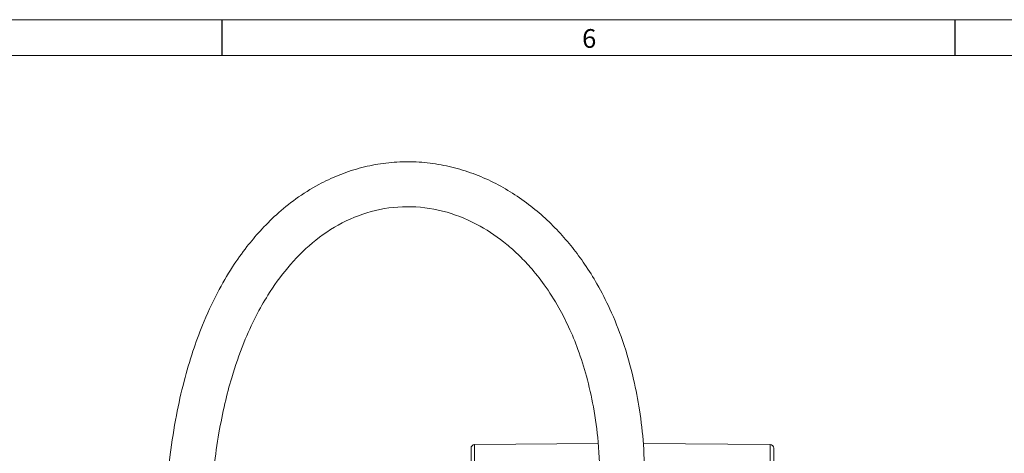
# Model space of a CAD drawing. Units: inches. Extents: x 0.7 to 33.3, y 0.7 to 21.3.
# Drawn here: x 7.7 to 13.2, y 18.9 to 21.3 of the extents above; entities that cross this region are included whole.
import ezdxf

# ---------------------------------------------------------------- set-up
doc = ezdxf.new("R2010")
doc.units = ezdxf.units.IN
doc.header["$MEASUREMENT"] = 0
doc.styles.add('SLDTEXTSTYLE0', font='TXT', dxfattribs={"width": 0.7})

msp = doc.modelspace()

# ---------------------------------------------------------------- linework, layer by layer
at = {"color": 7, "linetype": 'Continuous', "lineweight": 15}
for p, q in [((0.7, 21.3), (33.3, 21.3)), ((0.9, 21.1), (25.8, 21.1)), ((10.2553, 18.9348), (10.9424, 18.9408)), ((11.1932, 18.941), (11.8987, 18.9348)), ((10.2354, 18.8098), (10.2354, 18.9148)), ((11.9186, 18.9148), (11.9186, 18.8098))]:
    msp.add_line(p, q, dxfattribs=at)
at = {"color": 7, "linetype": 'Continuous', "lineweight": 30}
for p, q in [((8.85, 21.3), (8.85, 21.1)), ((12.925, 21.3), (12.925, 21.1))]:
    msp.add_line(p, q, dxfattribs=at)
at = {"color": 7, "linetype": 'Continuous', "lineweight": 15}
for centre, start, end in [((10.2554, 18.9148), 90.5, 180), ((11.8986, 18.9148), 0, 89.5)]:
    msp.add_arc(centre, 0.02, start, end, dxfattribs=at)
for centre, major_axis, start_param, end_param in [((10.2554, 18.8098), (-0.0002, 0.125), 0.00001, 1.57073), ((11.8986, 18.8098), (0.0002, 0.125), 4.712455, 6.283175)]:
    msp.add_ellipse(centre, major_axis=major_axis, ratio=0.001396, start_param=start_param, end_param=end_param, dxfattribs=at)
for points, knots in [([(11.202, 18.7198), (11.2005, 18.7918), (11.1976, 18.9283), (11.175, 19.1213), (11.1384, 19.315), (11.0849, 19.5034), (11.0144, 19.6806), (10.9421, 19.8221), (10.8711, 19.936), (10.7996, 20.0333), (10.6966, 20.1528), (10.5463, 20.2886), (10.3709, 20.3944), (10.2183, 20.4556), (10.0993, 20.4884), (9.9773, 20.5072), (9.8542, 20.5112), (9.7321, 20.5004), (9.6123, 20.475), (9.4971, 20.4359), (9.3786, 20.38), (9.2629, 20.3069), (9.1546, 20.2186), (9.0647, 20.1284), (8.9831, 20.0311), (8.9026, 19.9172), (8.8183, 19.7717), (8.7459, 19.6139), (8.6855, 19.4488), (8.6365, 19.2814), (8.5936, 19.0894), (8.5597, 18.8701), (8.5364, 18.6207), (8.5335, 18.4439), (8.532, 18.3503)], [0, 0, 0, 0, 0.040751, 0.077356, 0.109983, 0.152412, 0.188118, 0.217909, 0.242398, 0.264153, 0.286309, 0.331797, 0.378423, 0.401673, 0.42493, 0.448297, 0.471567, 0.494668, 0.517728, 0.540871, 0.563552, 0.591975, 0.618267, 0.642682, 0.664097, 0.690207, 0.72166, 0.759328, 0.788448, 0.821232, 0.858158, 0.899836, 0.946946, 1, 1, 1, 1]), ([(8.782, 18.3503), (8.7832, 18.4328), (8.7854, 18.5871), (8.8042, 18.804), (8.831, 18.9931), (8.8643, 19.1583), (8.9084, 19.3264), (8.9649, 19.4902), (9.0342, 19.6431), (9.1136, 19.7842), (9.2139, 19.9244), (9.3508, 20.0635), (9.5154, 20.1754), (9.7033, 20.2468), (9.9041, 20.2677), (10.1038, 20.2356), (10.2832, 20.1595), (10.4106, 20.0715), (10.5008, 19.9912), (10.5714, 19.9172), (10.6493, 19.8187), (10.7201, 19.7069), (10.7819, 19.5856), (10.8341, 19.459), (10.881, 19.3104), (10.9192, 19.1382), (10.947, 18.9388), (10.9503, 18.7963), (10.952, 18.7198)], [0, 0, 0, 0, 0.054947, 0.102649, 0.144792, 0.18202, 0.214724, 0.260482, 0.297143, 0.326387, 0.368156, 0.411618, 0.455783, 0.499785, 0.544339, 0.588956, 0.63327, 0.673189, 0.691613, 0.7137, 0.741277, 0.775117, 0.801648, 0.831831, 0.866231, 0.90525, 0.949112, 1, 1, 1, 1])]:
    msp.add_open_spline(points, degree=3, knots=knots, dxfattribs=at)

# ---------------------------------------------------------------- texts
at = {"color": 7, "linetype": 'Continuous', "lineweight": 0, "insert": (10.853, 21.2475), "char_height": 0.1042, "attachment_point": 1, "style": 'SLDTEXTSTYLE0'}
msp.add_mtext('6', dxfattribs=at)

doc.saveas('drawing.dxf')
